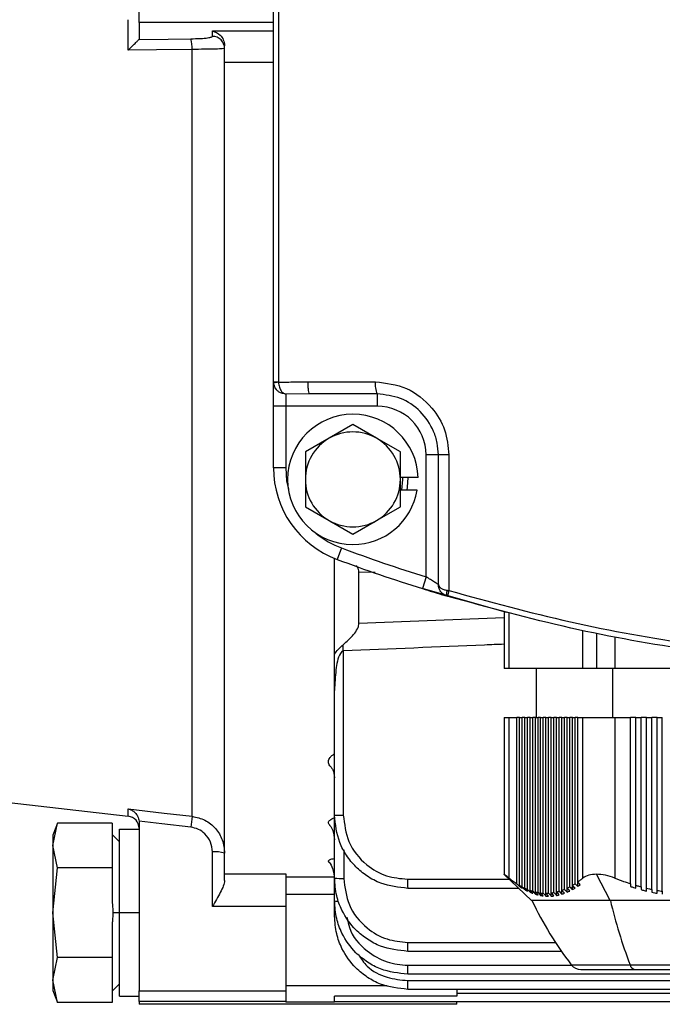
# Model space of a CAD drawing. Units: millimetres. Extents: x -825 to 1775, y -705 to 882.
# Drawn here: x 185 to 238, y -336 to -256 of the extents above; entities that cross this region are included whole.
import ezdxf

# ---------------------------------------------------------------- set-up
doc = ezdxf.new("R2010")
doc.units = ezdxf.units.MM

msp = doc.modelspace()

# ---------------------------------------------------------------- linework, layer by layer
at = {"color": 7, "linetype": 'Continuous', "lineweight": 25}
for p, q in [((205.743, -285.261), (205.743, -212.259)), ((206.152, -212.259), (206.152, -285.261)), ((193.857, -258.092), (193.857, -255.6)), ((194.743, -255.843), (194.743, -254.918)), ((194.743, -255.843), (194.743, -257.203)), ((205.743, -255.843), (194.743, -255.843)), ((200.743, -256.965), (200.743, -256.523)), ((200.743, -256.523), (205.743, -256.523)), ((199.087, -320.86), (199.087, -258.033)), ((201.743, -259.108), (201.743, -257.738)), ((201.743, -325.566), (201.743, -259.108)), ((205.743, -259.108), (201.743, -259.108)), ((205.743, -285.261), (206.152, -285.261)), ((205.743, -287.26), (205.743, -285.261)), ((208.542, -285.26), (214.087, -285.26)), ((208.716, -286.26), (206.743, -286.276)), ((206.743, -286.276), (206.743, -287.26)), ((214.243, -286.26), (208.716, -286.26)), ((214.243, -286.26), (214.243, -287.26)), ((206.743, -287.26), (205.743, -287.26)), ((205.743, -292.315), (205.743, -287.26)), ((214.243, -287.26), (206.743, -287.26)), ((206.743, -287.26), (206.743, -292.315)), ((212.243, -288.768), (210.298, -289.891)), ((214.188, -289.891), (212.243, -288.768)), ((210.298, -289.891), (208.353, -291.014)), ((216.133, -291.014), (214.188, -289.891)), ((208.353, -291.014), (208.353, -293.26)), ((216.133, -293.26), (216.133, -291.014)), ((218.243, -301.251), (218.243, -291.26)), ((219.243, -291.26), (218.243, -291.26)), ((220.107, -291.26), (219.243, -291.26)), ((219.243, -301.862), (219.243, -291.26)), ((220.107, -291.26), (220.107, -302.364)), ((206.743, -292.315), (205.743, -292.315)), ((208.353, -293.26), (208.353, -295.506)), ((217.581, -293.11), (216.133, -293.11)), ((216.133, -295.506), (216.133, -293.26)), ((217.508, -294.15), (216.133, -294.15)), ((208.353, -295.506), (210.298, -296.629)), ((214.188, -296.629), (216.133, -295.506)), ((210.298, -296.629), (212.243, -297.752)), ((212.243, -297.752), (214.188, -296.629)), ((211.306, -298.877), (210.958, -299.814)), ((210.743, -307.581), (210.743, -299.731)), ((212.743, -305.044), (212.743, -300.852)), ((214.063, -300.895), (212.743, -300.852)), ((218.243, -301.251), (217.943, -302.205)), ((212.743, -305.044), (224.618, -304.57)), ((224.618, -304.122), (224.618, -308.76)), ((225.02, -304.226), (225.02, -308.76)), ((231.082, -308.76), (231.082, -305.65)), ((232.181, -305.879), (232.181, -308.76)), ((233.681, -306.176), (233.681, -308.76)), ((211.459, -307.31), (211.459, -320.76)), ((225.02, -308.76), (224.618, -308.76)), ((231.082, -308.76), (225.02, -308.76)), ((227.243, -308.76), (227.243, -312.76)), ((232.181, -308.76), (231.082, -308.76)), ((233.681, -308.76), (232.181, -308.76)), ((233.493, -308.76), (233.493, -312.76)), ((245.805, -308.76), (233.681, -308.76)), ((210.743, -310.542), (210.743, -309.796)), ((210.743, -320.76), (210.743, -310.542)), ((224.618, -312.76), (224.618, -325.604)), ((224.618, -312.76), (225.02, -312.76)), ((225.02, -312.76), (225.02, -325.917)), ((225.02, -312.76), (225.67, -312.76)), ((225.67, -326.382), (225.67, -312.76)), ((225.886, -312.76), (225.67, -312.76)), ((225.886, -326.515), (225.886, -312.76)), ((225.886, -312.76), (226.103, -312.76)), ((226.103, -326.636), (226.103, -312.76)), ((226.319, -312.76), (226.103, -312.76)), ((226.319, -326.745), (226.319, -312.76)), ((226.319, -312.76), (226.536, -312.76)), ((226.536, -326.843), (226.536, -312.76)), ((226.752, -312.76), (226.536, -312.76)), ((226.752, -326.928), (226.752, -312.76)), ((226.752, -312.76), (226.969, -312.76)), ((226.969, -327), (226.969, -312.76)), ((227.185, -312.76), (226.969, -312.76)), ((227.185, -327.06), (227.185, -312.76)), ((227.185, -312.76), (227.402, -312.76)), ((227.402, -327.106), (227.402, -312.76)), ((227.618, -312.76), (227.402, -312.76)), ((227.618, -327.139), (227.618, -312.76)), ((227.618, -312.76), (227.835, -312.76)), ((227.835, -327.159), (227.835, -312.76)), ((228.051, -312.76), (227.835, -312.76)), ((228.051, -327.166), (228.051, -312.76)), ((228.051, -312.76), (228.268, -312.76)), ((228.268, -327.159), (228.268, -312.76)), ((228.484, -312.76), (228.268, -312.76)), ((228.484, -327.139), (228.484, -312.76)), ((228.484, -312.76), (228.701, -312.76)), ((228.701, -327.106), (228.701, -312.76)), ((228.917, -312.76), (228.701, -312.76)), ((228.917, -327.06), (228.917, -312.76)), ((228.917, -312.76), (229.134, -312.76)), ((229.134, -327), (229.134, -312.76)), ((229.35, -312.76), (229.134, -312.76)), ((229.35, -326.928), (229.35, -312.76)), ((229.35, -312.76), (229.567, -312.76)), ((229.567, -326.843), (229.567, -312.76)), ((229.783, -312.76), (229.567, -312.76)), ((229.783, -326.745), (229.783, -312.76)), ((229.783, -312.76), (230, -312.76)), ((230, -326.636), (230, -312.76)), ((230.216, -312.76), (230, -312.76)), ((230.216, -326.515), (230.216, -312.76)), ((230.216, -312.76), (230.433, -312.76)), ((230.433, -326.382), (230.433, -312.76)), ((230.649, -312.76), (230.433, -312.76)), ((230.649, -326.238), (230.649, -312.76)), ((230.649, -312.76), (231.082, -312.76)), ((231.082, -325.917), (231.082, -312.76)), ((231.082, -312.76), (233.681, -312.76)), ((233.681, -312.76), (233.681, -325.917)), ((233.681, -312.76), (234.98, -312.76)), ((234.98, -326.382), (234.98, -312.76)), ((235.413, -312.76), (234.98, -312.76)), ((235.413, -326.515), (235.413, -312.76)), ((235.413, -312.76), (235.846, -312.76)), ((235.846, -326.636), (235.846, -312.76)), ((236.279, -312.76), (235.846, -312.76)), ((236.279, -326.745), (236.279, -312.76)), ((236.279, -312.76), (236.712, -312.76)), ((236.712, -326.843), (236.712, -312.76)), ((237.145, -312.76), (236.712, -312.76)), ((237.145, -326.928), (237.145, -312.76)), ((237.145, -312.76), (237.578, -312.76)), ((237.578, -327), (237.578, -312.76)), ((175.743, -318.76), (193.857, -320.85)), ((193.857, -320.85), (193.857, -320.244)), ((210.743, -320.76), (211.459, -320.76)), ((210.743, -325.921), (210.743, -320.76)), ((188.052, -321.408), (187.693, -322.395)), ((187.693, -323.248), (188.051, -321.411)), ((192.543, -321.411), (188.051, -321.411)), ((192.543, -321.411), (192.543, -322.848)), ((194.743, -321.354), (194.743, -335.144)), ((187.693, -322.395), (187.693, -323.248)), ((193.143, -322.945), (192.543, -322.345)), ((193.143, -328.76), (193.143, -321.922)), ((193.143, -321.922), (194.743, -321.922)), ((187.693, -323.248), (187.693, -328.76)), ((188.051, -325.085), (187.693, -323.248)), ((192.543, -322.848), (192.543, -323.648)), ((192.543, -323.648), (192.543, -325.085)), ((200.743, -328.245), (200.743, -323.774)), ((211.493, -323.605), (211.493, -325.942)), ((187.693, -328.76), (188.051, -325.085)), ((192.543, -325.085), (188.051, -325.085)), ((192.543, -325.085), (192.543, -327.961)), ((201.743, -325.566), (206.743, -325.566)), ((201.743, -326.118), (201.743, -325.566)), ((206.743, -325.566), (206.743, -328.245)), ((206.743, -325.814), (210.743, -325.814)), ((224.616, -325.601), (226.861, -327.76)), ((233.302, -327.76), (232.181, -325.604)), ((210.743, -327.79), (210.743, -325.921)), ((216.709, -326.01), (225.041, -326.01)), ((225.886, -326.608), (225.886, -326.515)), ((230.216, -326.867), (230.216, -326.515)), ((230.649, -326.608), (230.649, -326.238)), ((210.743, -327.259), (206.743, -327.259)), ((225.821, -326.76), (216.743, -326.76)), ((226.319, -326.867), (226.319, -326.745)), ((226.752, -327.077), (226.752, -326.928)), ((227.185, -327.237), (227.185, -327.06)), ((227.618, -327.345), (227.618, -327.139)), ((228.268, -327.406), (228.051, -327.166)), ((228.051, -327.4), (228.051, -327.166)), ((228.484, -327.4), (228.484, -327.139)), ((228.917, -327.345), (228.917, -327.06)), ((229.35, -327.237), (229.35, -326.928)), ((229.783, -327.077), (229.783, -326.745)), ((237.145, -327.164), (237.145, -326.928)), ((237.578, -327), (237.578, -327.237)), ((206.743, -328.245), (200.743, -328.245)), ((206.743, -328.245), (206.743, -335.144)), ((210.743, -329.036), (210.743, -327.79)), ((233.302, -327.76), (226.861, -327.76)), ((252.625, -327.76), (233.302, -327.76)), ((188.051, -332.435), (187.693, -328.76)), ((187.693, -328.76), (187.693, -334.272)), ((193.143, -328.76), (192.593, -328.76)), ((194.743, -328.76), (193.143, -328.76)), ((193.143, -335.6), (193.143, -328.76)), ((192.543, -329.56), (192.543, -332.435)), ((216.743, -331.921), (216.743, -331.192)), ((216.743, -331.192), (228.833, -331.192)), ((229.325, -331.921), (216.743, -331.921)), ((187.693, -334.272), (188.051, -332.435)), ((192.543, -332.435), (188.051, -332.435)), ((192.543, -332.435), (192.543, -333.873)), ((216.743, -333.79), (216.743, -333.067)), ((216.743, -333.067), (230.166, -333.067)), ((230.126, -333.018), (234.935, -333.018)), ((234.935, -333.018), (249.359, -333.018)), ((192.543, -333.873), (192.543, -334.672)), ((393.743, -333.79), (216.743, -333.79)), ((230.92, -333.41), (235.331, -333.41)), ((235.331, -333.41), (248.565, -333.41)), ((188.051, -336.11), (187.693, -334.272)), ((187.693, -334.272), (187.693, -335.125)), ((192.543, -335.175), (193.143, -334.575)), ((192.543, -334.672), (192.543, -336.11)), ((206.743, -334.71), (215.057, -334.71)), ((216.743, -335.036), (216.743, -334.318)), ((216.743, -334.318), (393.743, -334.318)), ((187.693, -335.125), (188.052, -336.112)), ((194.743, -335.144), (206.743, -335.144)), ((194.743, -336.043), (194.743, -335.144)), ((206.743, -335.144), (206.743, -336.043)), ((393.743, -335.036), (216.743, -335.036)), ((220.743, -335.036), (220.743, -335.589)), ((220.743, -335.338), (265.993, -335.338)), ((192.543, -336.11), (188.051, -336.11)), ((193.143, -335.6), (194.743, -335.6)), ((206.743, -336.043), (194.743, -336.043)), ((194.743, -336.043), (194.743, -336.26)), ((220.743, -336.26), (194.743, -336.26)), ((206.743, -336.043), (206.743, -336.073)), ((210.743, -336.073), (206.743, -336.073)), ((220.743, -335.589), (210.743, -335.589)), ((210.743, -336.054), (210.743, -335.589)), ((265.993, -336.054), (210.743, -336.054)), ((210.743, -336.054), (210.743, -336.073)), ((220.743, -336.26), (220.743, -336.054))]:
    msp.add_line(p, q, dxfattribs=at)
at = {"color": 7, "linetype": 'Continuous', "lineweight": 25, "flags": 128}
for points in [[(194.737, -257.214), (197.109, -257.186), (198.972, -257.165)], [(199.087, -258.033), (196.158, -258.066), (193.857, -258.092)], [(206.743, -292.315), (206.823, -293.374), (206.962, -294.052)], [(216.245, -294.15), (216.343, -293.26), (216.34, -293.11)], [(216.74, -293.11), (216.697, -293.901), (216.654, -294.15)], [(224.813, -304.173), (224.811, -304.172), (217.943, -302.205)], [(219.958, -302.341), (219.936, -302.43), (219.919, -302.516), (219.91, -302.596), (219.906, -302.667), (219.91, -302.727), (219.919, -302.774), (219.936, -302.805), (219.958, -302.821)], [(193.857, -320.244), (196.786, -320.589), (199.087, -320.86)], [(198.972, -321.747), (196.601, -321.467), (194.737, -321.248)], [(226.969, -327.164), (226.848, -327.032), (226.752, -326.928)], [(226.969, -327), (227.09, -327.133), (227.185, -327.237)], [(227.402, -327.298), (227.281, -327.165), (227.185, -327.06)], [(227.402, -327.106), (227.523, -327.24), (227.618, -327.345)], [(227.835, -327.379), (227.714, -327.245), (227.618, -327.139)], [(227.835, -327.159), (227.956, -327.294), (228.051, -327.4)], [(228.268, -327.159), (228.389, -327.294), (228.484, -327.4)], [(228.701, -327.379), (228.58, -327.245), (228.484, -327.139)], [(228.701, -327.106), (228.822, -327.24), (228.917, -327.345)], [(229.134, -327.298), (229.013, -327.165), (228.917, -327.06)], [(229.134, -327), (229.255, -327.133), (229.35, -327.237)], [(229.567, -327.164), (229.446, -327.032), (229.35, -326.928)]]:
    msp.add_lwpolyline(points, dxfattribs=at)
at = {"color": 7, "linetype": 'Continuous', "lineweight": 25}
for centre, radius, start, end in [((196.745, -257.9), 2.345, 356.75469, 18.28308), ((200.745, -257.962), 0.998, 0.13915, 90.13848), ((206.574, -290.858), 5.567, 94.3269, 98.54244), ((206.743, -285.26), 1, 190.29918, 219.0021), ((215.811, -285.504), 1.741, 171.94663, 205.73284), ((212.243, -293.26), 5.34, 90, 270), ((212.243, -293.26), 5.34, 1.60964, 90), ((214.243, -291.26), 4, 0, 90), ((212.243, -293.26), 3.89, 60, 120), ((212.243, -293.26), 3.89, 120, 180), ((212.243, -293.26), 3.89, 0, 60), ((213.743, -292.315), 8, 180, 249.62591), ((212.243, -293.26), 3.89, 180, 240), ((212.243, -293.26), 3.89, 300, 0), ((212.243, -293.26), 5.34, 270, 350.40593), ((212.243, -293.26), 3.89, 240, 300), ((213.743, -292.315), 7, 230.08862, 249.62591), ((260.743, -165.76), 142, 249.62591, 252.58469), ((260.743, -165.76), 143, 249.62591, 252.58469), ((220.997, -302.748), 0.969, 156.65063, 185.65226), ((145.009, -310.028), 66.506, 2.34227, 2.77501), ((193.743, -321.844), 1, 360, 83.41806), ((223.996, -324.529), 25.178, 171.61961, 173.65516), ((200.99, -326.394), 2.631, 73.38277, 95.39973), ((211.305, -319.134), 6.81, 265.26096, 271.57647), ((220.939, -326.197), 4.233, 177.46656, 187.64066), ((211.031, -325.924), 1.889, 261.21712, 271.28932), ((253.514, -315.086), 29.471, 205.47048, 217.47831), ((273.941, -318.203), 41.726, 193.24087, 200.79711), ((230.92, -332.41), 1, 217.47831, 270), ((235.431, -332.912), 0.508, 192.11052, 258.65303)]:
    msp.add_arc(centre, radius, start, end, dxfattribs=at)
for points, knots in [([(193.857, -258.092), (193.955, -257.994), (194.15, -257.799), (194.416, -257.533), (194.601, -257.349), (194.704, -257.246), (194.727, -257.224), (194.737, -257.214)], [0, 0, 0, 0, 0.2503767, 0.4997946, 0.749402, 0.8803557, 1, 1, 1, 1]), ([(194.743, -257.203), (194.742, -257.205), (194.742, -257.209), (194.739, -257.212), (194.737, -257.214)], [0, 0, 0, 0, 0.56, 1, 1, 1, 1]), ([(198.972, -257.165), (199.242, -257.158), (199.782, -257.145), (200.351, -257.091), (200.684, -257.028), (200.723, -256.986), (200.743, -256.965)], [0, 0, 0, 0, 0.279867, 0.559397, 0.779749, 1, 1, 1, 1]), ([(200.743, -256.523), (200.97, -256.606), (201.311, -256.729), (201.668, -257.214), (201.718, -257.563), (201.743, -257.738)], [0, 0, 0, 0, 0.498562, 0.748927, 1, 1, 1, 1]), ([(201.743, -257.96), (201.705, -257.969), (201.628, -257.988), (201.025, -258.012), (200.151, -258.027), (199.432, -258.031), (199.087, -258.033)], [0, 0, 0, 0, 0.250016, 0.499945, 0.75952, 1, 1, 1, 1]), ([(205.747, -285.353), (205.746, -285.336), (205.743, -285.305), (205.743, -285.275), (205.743, -285.261)], [0, 0, 0, 0, 0.56, 1, 1, 1, 1]), ([(205.966, -285.89), (205.91, -285.809), (205.797, -285.648), (205.764, -285.451), (205.747, -285.353)], [0, 0, 0, 0, 0.497736, 1, 1, 1, 1]), ([(206.152, -285.261), (206.152, -285.27), (206.152, -285.285), (206.153, -285.3), (206.154, -285.307)], [0, 0, 0, 0, 0.5599998, 1, 1, 1, 1]), ([(206.154, -285.307), (206.599, -285.292), (207.395, -285.265), (208.191, -285.262), (208.542, -285.26)], [0, 0, 0, 0, 0.559976, 1, 1, 1, 1]), ([(206.154, -285.307), (206.161, -285.375), (206.174, -285.51), (206.239, -285.755), (206.361, -286.002), (206.546, -286.2), (206.678, -286.251), (206.743, -286.276)], [0, 0, 0, 0, 0.140299, 0.27736, 0.533278, 0.771001, 1, 1, 1, 1]), ([(214.087, -285.26), (214.964, -285.371), (216.715, -285.593), (218.696, -287.184), (219.893, -289.165), (220.036, -290.561), (220.107, -291.26)], [0, 0, 0, 0, 0.279656, 0.558793, 0.778967, 1, 1, 1, 1]), ([(206.743, -286.276), (206.657, -286.267), (206.508, -286.25), (206.298, -286.165), (206.116, -286.053), (206.014, -285.943), (205.966, -285.89)], [0, 0, 0, 0, 0.290517, 0.501569, 0.759337, 1, 1, 1, 1]), ([(219.243, -291.26), (219.224, -290.931), (219.186, -290.27), (218.786, -289.006), (217.853, -287.623), (216.187, -286.481), (214.891, -286.334), (214.243, -286.26)], [0, 0, 0, 0, 0.125188, 0.251441, 0.500766, 0.750256, 1, 1, 1, 1]), ([(212.743, -300.852), (212.736, -300.781), (212.722, -300.634), (212.64, -300.455), (212.539, -300.375), (212.494, -300.34)], [0, 0, 0, 0, 0.34685, 0.71086, 1, 1, 1, 1]), ([(219.243, -301.862), (219.238, -301.86), (219.23, -301.854), (219.162, -301.814), (219.059, -301.752), (218.883, -301.646), (218.606, -301.477), (218.364, -301.327), (218.243, -301.251)], [0, 0, 0, 0, 0.1233539, 0.25016, 0.370704, 0.5002359, 0.7496238, 1, 1, 1, 1]), ([(217.943, -302.205), (218.232, -302.295), (218.807, -302.474), (219.472, -302.676), (219.883, -302.799), (219.933, -302.813), (219.958, -302.821)], [0, 0, 0, 0, 0.280292, 0.559741, 0.77983, 1, 1, 1, 1]), ([(219.243, -301.862), (219.254, -301.919), (219.274, -302.024), (219.433, -302.168), (219.657, -302.281), (219.861, -302.322), (219.958, -302.341)], [0, 0, 0, 0, 0.276545, 0.514793, 0.770472, 1, 1, 1, 1]), ([(219.958, -302.821), (219.861, -302.782), (219.657, -302.7), (219.433, -302.473), (219.274, -302.187), (219.254, -301.976), (219.243, -301.862)], [0, 0, 0, 0, 0.229513, 0.485207, 0.723434, 1, 1, 1, 1]), ([(219.958, -302.341), (219.985, -302.346), (220.034, -302.353), (220.085, -302.36), (220.107, -302.364)], [0, 0, 0, 0, 0.559915, 1, 1, 1, 1]), ([(220.107, -302.364), (223.409, -303.269), (229.998, -305.075), (240.136, -306.883), (250.371, -308.011), (260.691, -308.383), (271.029, -308.018), (281.303, -306.891), (291.469, -305.08), (298.071, -303.27), (301.378, -302.364)], [0, 0, 0, 0, 0.125154, 0.249803, 0.374588, 0.499184, 0.624371, 0.749753, 0.874622, 1, 1, 1, 1]), ([(220.033, -302.843), (220.018, -302.839), (219.993, -302.831), (219.968, -302.824), (219.958, -302.821)], [0, 0, 0, 0, 0.560002, 1, 1, 1, 1]), ([(301.453, -302.843), (298.11, -303.76), (291.496, -305.575), (281.301, -307.391), (271.038, -308.517), (260.691, -308.883), (250.362, -308.51), (240.138, -307.383), (229.971, -305.57), (223.369, -303.759), (220.033, -302.843)], [0, 0, 0, 0, 0.1264783, 0.2502478, 0.3759694, 0.5008171, 0.6250697, 0.7501972, 0.8737477, 1, 1, 1, 1]), ([(211.437, -306.808), (211.748, -306.536), (212.216, -306.128), (212.592, -305.578), (212.723, -305.263), (212.736, -305.116), (212.743, -305.044)], [0, 0, 0, 0, 0.498137, 0.748687, 0.877574, 1, 1, 1, 1]), ([(210.743, -307.581), (210.837, -307.446), (211.027, -307.174), (211.3, -306.93), (211.437, -306.808)], [0, 0, 0, 0, 0.498434, 1, 1, 1, 1]), ([(211.459, -307.31), (211.44, -307.316), (211.4, -307.329), (211.318, -307.393), (210.998, -307.847), (210.819, -308.967), (210.77, -309.984), (210.743, -310.542)], [0, 0, 0, 0, 0.016988, 0.036857, 0.088701, 0.499709, 1, 1, 1, 1]), ([(224.618, -306.764), (224.09, -306.786), (219.704, -306.972), (215.318, -307.152), (211.459, -307.31)], [0, 0, 0, 0, 0.1203686, 1, 1, 1, 1]), ([(210.743, -310.021), (210.743, -309.883), (210.743, -309.562), (210.743, -308.746), (210.743, -308.072), (210.743, -307.581)], [0, 0, 0, 0, 0.168508, 0.393659, 1, 1, 1, 1]), ([(210.717, -309.8), (210.715, -309.799), (210.701, -309.797), (210.723, -309.879), (210.743, -309.95)], [0, 0, 0, 0, 0.127872, 1, 1, 1, 1]), ([(210.473, -316.826), (210.434, -316.791), (210.283, -316.657), (210.205, -316.384), (210.312, -316.096), (210.514, -315.883), (210.666, -315.792), (210.743, -315.747)], [0, 0, 0, 0, 0.1057711, 0.4033346, 0.7006658, 0.8498485, 1, 1, 1, 1]), ([(210.464, -316.834), (210.511, -316.898), (210.66, -317.101), (210.709, -317.458), (210.743, -317.703)], [0, 0, 0, 0, 0.314856, 1, 1, 1, 1]), ([(193.857, -320.244), (193.955, -320.276), (194.15, -320.341), (194.416, -320.547), (194.601, -320.796), (194.704, -321.043), (194.727, -321.182), (194.737, -321.248)], [0, 0, 0, 0, 0.250377, 0.499795, 0.749402, 0.880368, 1, 1, 1, 1]), ([(199.087, -320.86), (199.446, -320.942), (200.165, -321.105), (201.032, -321.821), (201.628, -322.773), (201.704, -323.506), (201.743, -323.873)], [0, 0, 0, 0, 0.249944, 0.499849, 0.749684, 1, 1, 1, 1]), ([(210.334, -321.55), (210.312, -321.529), (210.253, -321.473), (210.234, -321.376), (210.265, -321.267), (210.366, -321.161), (210.519, -321.062), (210.669, -321.01), (210.743, -320.984)], [0, 0, 0, 0, 0.1148926, 0.291836, 0.4689946, 0.6458249, 0.8249254, 1, 1, 1, 1]), ([(216.743, -326.76), (215.988, -326.68), (214.802, -326.554), (213.408, -325.794), (212.456, -325.017), (211.703, -324.084), (210.95, -322.69), (210.825, -321.525), (210.743, -320.76)], [0, 0, 0, 0, 0.239552, 0.376601, 0.500142, 0.630534, 0.75749, 1, 1, 1, 1]), ([(211.459, -320.76), (211.552, -321.504), (211.745, -323.053), (213.165, -324.814), (214.931, -325.838), (216.132, -325.954), (216.709, -326.01)], [0, 0, 0, 0, 0.270139, 0.56227, 0.789637, 1, 1, 1, 1]), ([(194.737, -321.248), (194.739, -321.268), (194.742, -321.303), (194.743, -321.339), (194.743, -321.354)], [0, 0, 0, 0, 0.56, 1, 1, 1, 1]), ([(200.743, -323.774), (200.711, -323.5), (200.648, -322.951), (200.191, -322.308), (199.61, -321.885), (199.185, -321.793), (198.972, -321.747)], [0, 0, 0, 0, 0.2800543, 0.5597566, 0.7798778, 1, 1, 1, 1]), ([(210.324, -321.561), (210.337, -321.573), (210.45, -321.68), (210.66, -322.094), (210.712, -322.525), (210.743, -322.778)], [0, 0, 0, 0, 0.051013, 0.443596, 1, 1, 1, 1]), ([(210.269, -324.576), (210.257, -324.56), (210.229, -324.524), (210.268, -324.466), (210.366, -324.407), (210.523, -324.353), (210.67, -324.324), (210.743, -324.31)], [0, 0, 0, 0, 0.167662, 0.375596, 0.583715, 0.791475, 1, 1, 1, 1]), ([(210.26, -324.585), (210.274, -324.599), (210.418, -324.743), (210.648, -325.217), (210.707, -325.703), (210.743, -325.995)], [0, 0, 0, 0, 0.04277, 0.426026, 1, 1, 1, 1]), ([(225.02, -325.917), (224.914, -325.834), (224.701, -325.667), (224.583, -325.577), (224.619, -325.604), (224.619, -325.604)], [0, 0, 0, 0, 0.499694, 0.998459, 1, 1, 1, 1]), ([(232.181, -325.604), (231.957, -325.619), (231.508, -325.649), (231.224, -325.828), (231.082, -325.917)], [0, 0, 0, 0, 0.498908, 1, 1, 1, 1]), ([(233.681, -325.917), (233.424, -325.828), (232.912, -325.649), (232.424, -325.619), (232.181, -325.604)], [0, 0, 0, 0, 0.500468, 1, 1, 1, 1]), ([(201.743, -326.118), (201.718, -326.265), (201.668, -326.561), (201.311, -327.272), (200.97, -327.856), (200.743, -328.245)], [0, 0, 0, 0, 0.251076, 0.501444, 1, 1, 1, 1]), ([(216.743, -331.921), (215.978, -331.839), (214.813, -331.714), (213.419, -330.961), (212.275, -330.038), (211.399, -328.8), (210.841, -327.319), (210.777, -326.408), (210.743, -325.921)], [0, 0, 0, 0, 0.242491, 0.369428, 0.49979, 0.709667, 0.844881, 1, 1, 1, 1]), ([(211.493, -325.942), (211.585, -326.685), (211.778, -328.234), (213.198, -329.995), (214.964, -331.02), (216.165, -331.136), (216.743, -331.192)], [0, 0, 0, 0, 0.270308, 0.56249, 0.789774, 1, 1, 1, 1]), ([(225.02, -325.917), (225.14, -326.01), (225.355, -326.175), (225.574, -326.318), (225.67, -326.382)], [0, 0, 0, 0, 0.559656, 1, 1, 1, 1]), ([(225.67, -326.382), (225.71, -326.424), (225.782, -326.499), (225.855, -326.575), (225.886, -326.608)], [0, 0, 0, 0, 0.56, 1, 1, 1, 1]), ([(226.103, -326.743), (226.062, -326.701), (225.99, -326.624), (225.918, -326.548), (225.886, -326.515)], [0, 0, 0, 0, 0.56, 1, 1, 1, 1]), ([(225.886, -326.515), (225.927, -326.538), (225.999, -326.58), (226.071, -326.619), (226.103, -326.636)], [0, 0, 0, 0, 0.56, 1, 1, 1, 1]), ([(225.886, -326.608), (225.927, -326.634), (225.999, -326.68), (226.071, -326.724), (226.103, -326.743)], [0, 0, 0, 0, 0.56, 1, 1, 1, 1]), ([(226.103, -326.636), (226.143, -326.679), (226.215, -326.756), (226.288, -326.833), (226.319, -326.867)], [0, 0, 0, 0, 0.56, 1, 1, 1, 1]), ([(229.783, -326.745), (229.824, -326.726), (229.896, -326.691), (229.968, -326.653), (230, -326.636)], [0, 0, 0, 0, 0.5599997, 1, 1, 1, 1]), ([(230, -326.636), (230.04, -326.679), (230.112, -326.756), (230.185, -326.833), (230.216, -326.867)], [0, 0, 0, 0, 0.56, 1, 1, 1, 1]), ([(230.216, -326.515), (230.257, -326.49), (230.329, -326.447), (230.401, -326.402), (230.433, -326.382)], [0, 0, 0, 0, 0.56, 1, 1, 1, 1]), ([(230.433, -326.743), (230.393, -326.701), (230.32, -326.624), (230.248, -326.548), (230.216, -326.515)], [0, 0, 0, 0, 0.56, 1, 1, 1, 1]), ([(230.433, -326.382), (230.473, -326.424), (230.545, -326.499), (230.618, -326.575), (230.649, -326.608)], [0, 0, 0, 0, 0.56, 1, 1, 1, 1]), ([(230.649, -326.238), (230.731, -326.18), (230.876, -326.078), (231.019, -325.966), (231.082, -325.917)], [0, 0, 0, 0, 0.560201, 1, 1, 1, 1]), ([(230.866, -326.462), (230.826, -326.42), (230.753, -326.345), (230.681, -326.27), (230.649, -326.238)], [0, 0, 0, 0, 0.56, 1, 1, 1, 1]), ([(230.649, -326.608), (230.69, -326.581), (230.762, -326.534), (230.834, -326.484), (230.866, -326.462)], [0, 0, 0, 0, 0.56, 1, 1, 1, 1]), ([(233.681, -325.917), (233.921, -326.01), (234.35, -326.175), (234.787, -326.318), (234.98, -326.382)], [0, 0, 0, 0, 0.559656, 1, 1, 1, 1]), ([(234.98, -326.382), (234.98, -326.424), (234.98, -326.499), (234.98, -326.575), (234.98, -326.608)], [0, 0, 0, 0, 0.56, 1, 1, 1, 1]), ([(234.98, -326.608), (235.06, -326.634), (235.204, -326.68), (235.349, -326.724), (235.413, -326.743)], [0, 0, 0, 0, 0.56, 1, 1, 1, 1]), ([(235.413, -326.743), (235.413, -326.701), (235.413, -326.624), (235.413, -326.548), (235.413, -326.515)], [0, 0, 0, 0, 0.56, 1, 1, 1, 1]), ([(235.413, -326.515), (235.493, -326.538), (235.637, -326.58), (235.782, -326.619), (235.846, -326.636)], [0, 0, 0, 0, 0.56, 1, 1, 1, 1]), ([(235.846, -326.636), (235.846, -326.679), (235.846, -326.756), (235.846, -326.833), (235.846, -326.867)], [0, 0, 0, 0, 0.56, 1, 1, 1, 1]), ([(226.536, -326.978), (226.495, -326.935), (226.423, -326.857), (226.351, -326.78), (226.319, -326.745)], [0, 0, 0, 0, 0.56, 1, 1, 1, 1]), ([(226.319, -326.745), (226.36, -326.764), (226.432, -326.798), (226.504, -326.829), (226.536, -326.843)], [0, 0, 0, 0, 0.56, 1, 1, 1, 1]), ([(226.319, -326.867), (226.36, -326.888), (226.432, -326.927), (226.504, -326.962), (226.536, -326.978)], [0, 0, 0, 0, 0.5600003, 1, 1, 1, 1]), ([(226.536, -326.843), (226.576, -326.887), (226.648, -326.965), (226.721, -327.043), (226.752, -327.077)], [0, 0, 0, 0, 0.56, 1, 1, 1, 1]), ([(226.752, -326.928), (226.793, -326.942), (226.865, -326.968), (226.937, -326.99), (226.969, -327)], [0, 0, 0, 0, 0.56, 1, 1, 1, 1]), ([(226.752, -327.077), (226.793, -327.094), (226.865, -327.125), (226.937, -327.152), (226.969, -327.164)], [0, 0, 0, 0, 0.5600003, 1, 1, 1, 1]), ([(227.185, -327.06), (227.226, -327.069), (227.298, -327.086), (227.37, -327.1), (227.402, -327.106)], [0, 0, 0, 0, 0.560002, 1, 1, 1, 1]), ([(227.185, -327.237), (227.226, -327.25), (227.298, -327.271), (227.37, -327.29), (227.402, -327.298)], [0, 0, 0, 0, 0.5600042, 1, 1, 1, 1]), ([(227.618, -327.139), (227.659, -327.144), (227.731, -327.152), (227.803, -327.157), (227.835, -327.159)], [0, 0, 0, 0, 0.5599089, 1, 1, 1, 1]), ([(227.618, -327.345), (227.659, -327.353), (227.731, -327.365), (227.803, -327.375), (227.835, -327.379)], [0, 0, 0, 0, 0.5599016, 1, 1, 1, 1]), ([(228.051, -327.166), (228.092, -327.166), (228.164, -327.165), (228.236, -327.161), (228.268, -327.159)], [0, 0, 0, 0, 0.56, 1, 1, 1, 1]), ([(228.051, -327.4), (228.092, -327.402), (228.164, -327.406), (228.236, -327.406), (228.268, -327.406)], [0, 0, 0, 0, 0.56, 1, 1, 1, 1]), ([(228.484, -327.139), (228.525, -327.134), (228.597, -327.124), (228.669, -327.112), (228.701, -327.106)], [0, 0, 0, 0, 0.5598956, 1, 1, 1, 1]), ([(228.484, -327.4), (228.525, -327.397), (228.597, -327.392), (228.669, -327.383), (228.701, -327.379)], [0, 0, 0, 0, 0.559883, 1, 1, 1, 1]), ([(228.917, -327.06), (228.958, -327.049), (229.03, -327.031), (229.102, -327.01), (229.134, -327)], [0, 0, 0, 0, 0.55999, 1, 1, 1, 1]), ([(228.917, -327.345), (228.958, -327.337), (229.03, -327.323), (229.102, -327.306), (229.134, -327.298)], [0, 0, 0, 0, 0.55999, 1, 1, 1, 1]), ([(229.35, -326.928), (229.391, -326.913), (229.463, -326.886), (229.535, -326.856), (229.567, -326.843)], [0, 0, 0, 0, 0.56, 1, 1, 1, 1]), ([(229.35, -327.237), (229.391, -327.225), (229.463, -327.202), (229.535, -327.175), (229.567, -327.164)], [0, 0, 0, 0, 0.56, 1, 1, 1, 1]), ([(229.567, -326.843), (229.607, -326.887), (229.679, -326.965), (229.752, -327.043), (229.783, -327.077)], [0, 0, 0, 0, 0.56, 1, 1, 1, 1]), ([(230, -326.978), (229.96, -326.935), (229.887, -326.857), (229.815, -326.78), (229.783, -326.745)], [0, 0, 0, 0, 0.56, 1, 1, 1, 1]), ([(229.783, -327.077), (229.824, -327.06), (229.896, -327.028), (229.968, -326.993), (230, -326.978)], [0, 0, 0, 0, 0.56, 1, 1, 1, 1]), ([(230.216, -326.867), (230.257, -326.844), (230.329, -326.805), (230.401, -326.762), (230.433, -326.743)], [0, 0, 0, 0, 0.56, 1, 1, 1, 1]), ([(235.846, -326.867), (235.926, -326.888), (236.07, -326.927), (236.215, -326.962), (236.279, -326.978)], [0, 0, 0, 0, 0.5600003, 1, 1, 1, 1]), ([(236.279, -326.978), (236.279, -326.935), (236.279, -326.857), (236.279, -326.78), (236.279, -326.745)], [0, 0, 0, 0, 0.56, 1, 1, 1, 1]), ([(236.279, -326.745), (236.359, -326.764), (236.503, -326.798), (236.648, -326.829), (236.712, -326.843)], [0, 0, 0, 0, 0.5600003, 1, 1, 1, 1]), ([(236.712, -326.843), (236.712, -326.887), (236.712, -326.965), (236.712, -327.043), (236.712, -327.077)], [0, 0, 0, 0, 0.56, 1, 1, 1, 1]), ([(236.712, -327.077), (236.792, -327.094), (236.936, -327.125), (237.081, -327.152), (237.145, -327.164)], [0, 0, 0, 0, 0.56, 1, 1, 1, 1]), ([(237.145, -326.928), (237.225, -326.942), (237.369, -326.968), (237.514, -326.99), (237.578, -327)], [0, 0, 0, 0, 0.56, 1, 1, 1, 1]), ([(192.543, -327.961), (192.559, -328.11), (192.587, -328.376), (192.591, -328.643), (192.593, -328.76)], [0, 0, 0, 0, 0.561082, 1, 1, 1, 1]), ([(216.743, -333.79), (215.978, -333.708), (214.813, -333.583), (213.419, -332.83), (212.275, -331.907), (211.399, -330.669), (210.841, -329.189), (210.777, -328.277), (210.743, -327.79)], [0, 0, 0, 0, 0.242472, 0.369402, 0.499762, 0.709646, 0.844869, 1, 1, 1, 1]), ([(192.593, -328.76), (192.59, -328.91), (192.585, -329.177), (192.556, -329.442), (192.543, -329.56)], [0, 0, 0, 0, 0.559171, 1, 1, 1, 1]), ([(216.743, -335.036), (215.978, -334.954), (214.813, -334.829), (213.419, -334.076), (212.275, -333.153), (211.399, -331.915), (210.841, -330.435), (210.777, -329.523), (210.743, -329.036)], [0, 0, 0, 0, 0.242449, 0.369372, 0.49973, 0.709621, 0.844854, 1, 1, 1, 1]), ([(211.782, -329.159), (211.828, -329.438), (212.003, -330.51), (213.219, -331.862), (214.96, -332.896), (216.164, -333.011), (216.743, -333.067)], [0, 0, 0, 0, 0.1233501, 0.4744006, 0.7474531, 1, 1, 1, 1]), ([(212.699, -332.195), (212.919, -332.525), (213.486, -333.376), (214.983, -334.133), (216.172, -334.258), (216.743, -334.318)], [0, 0, 0, 0, 0.247456, 0.638418, 1, 1, 1, 1])]:
    msp.add_open_spline(points, degree=3, knots=knots, dxfattribs=at)
msp.add_open_spline([(208.542, -285.26), (208.544, -285.391), (208.55, -285.653), (208.59, -285.984), (208.647, -286.215), (208.693, -286.245), (208.716, -286.26)], degree=3, dxfattribs=at)

doc.saveas('drawing.dxf')
